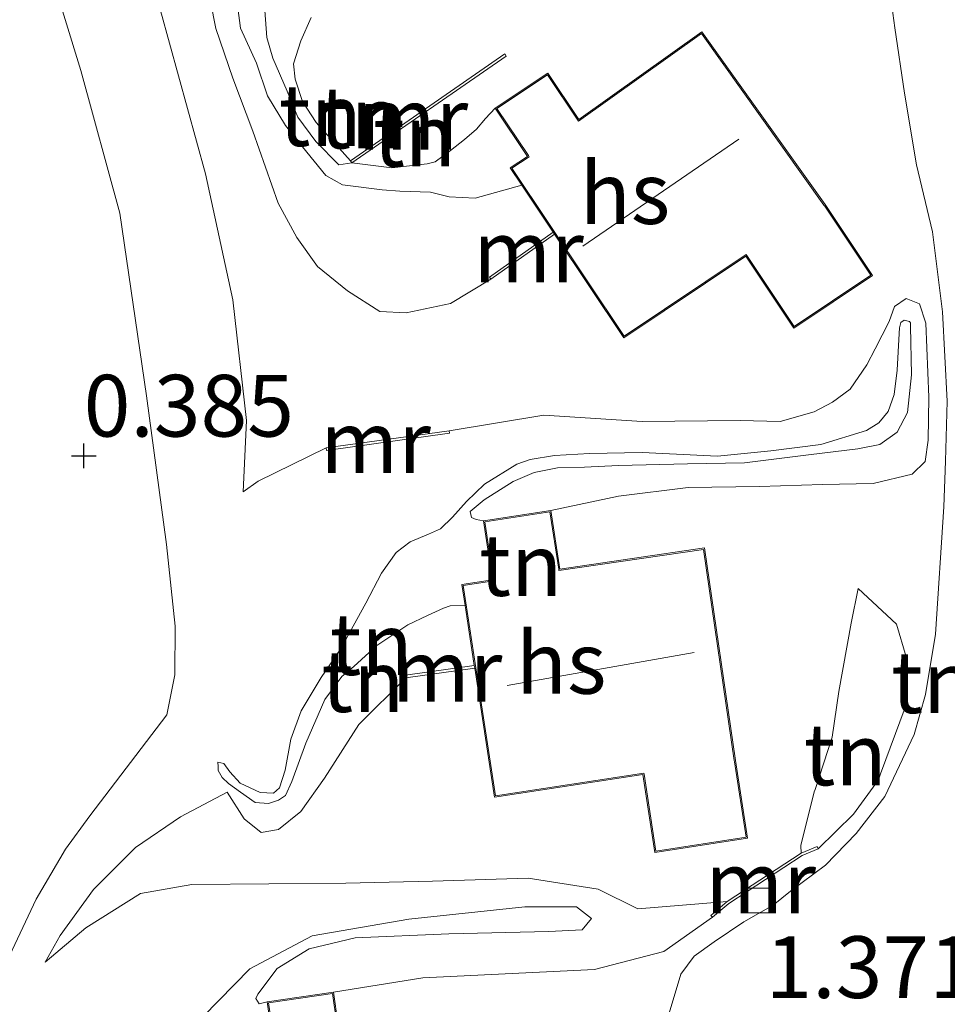
# Model space of a CAD drawing. Units: metres. Extents: x 150000 to 157720, y 556248 to 562501.
# Drawn here: x 154438 to 154475, y 562098 to 562138 of the extents above; entities that cross this region are included whole.
import ezdxf
from ezdxf.enums import TextEntityAlignment as Align

# ---------------------------------------------------------------- set-up
doc = ezdxf.new("R2010")
doc.units = ezdxf.units.M
doc.layers.get('0').update_dxf_attribs({"lineweight": 25})
doc.layers.add('B-ME-GW-HOOGTEPUNT-S-B1', color=10, linetype='Continuous')
for name, color, linetype, lineweight in [('B-ME-GW-KRUINLIJN-L-B1', 93, 'Continuous', 18), ('B-ME-GW-TEENLIJN-L-B1', 93, 'Continuous', 18), ('B-ME-IE-GRONDWERKLIJN-GROND_INGERICHT-GV-B6', 253, 'Continuous', 18), ('B-ME-KG-KADASTRAAL-DAKRAND-L-B1', 13, 'Continuous', 18), ('B-ME-KG-KADASTRAAL-NOKLIJN-L-B1', 13, 'Continuous', 18), ('B-ME-MW-MUUR-GV-B6', 8, 'IE-TERREINAFSCHEIDING-KUNSTMATIG', 18), ('B-ME-OG-BEBOUWING-GV-B6', 173, 'Continuous', 18), ('B-ME-VH-VERH_SOORT-BITUMEN-GV-B6', 8, 'IE-TERREINAFSCHEIDING-NATUURLIJK-HOUTWAL', 18), ('B-ME-VV-KOLK-S-B1', 8, 'Continuous', 18)]:
    doc.layers.add(name, color=color, linetype=linetype, lineweight=lineweight)
doc.styles.add('NLCS-ISO', font='NLCS-ISO.TTF')
doc.linetypes.add('IE-TERREINAFSCHEIDING-KUNSTMATIG', pattern='A,4,[82,NLCS.SHX,S=0.75,R=90,X=0,Y=0],4,-2', length=10)
doc.linetypes.add('IE-TERREINAFSCHEIDING-NATUURLIJK-HOUTWAL', pattern='A,7,-1.5,[67,NLCS.SHX,S=0.75,R=45,X=0,Y=0],-1.5,7,-1.5,[70,NLCS.SHX,S=0.75,R=0,X=0,Y=0],-1.5', length=20)

# ---------------------------------------------------------------- blocks, each defined once
blk = doc.blocks.new('hoogtepunt')
for p, q in [((0, 0.5), (0, -0.5)), ((-0.5, 0), (0.5, 0))]:
    blk.add_line(p, q)
blk = doc.blocks.new('kolk')
blk.add_lwpolyline([(-0.5, -0.5), (0.5, -0.5), (0.5, 0.5), (-0.5, 0.5)], close=True)

msp = doc.modelspace()

# ---------------------------------------------------------------- linework, layer by layer
at = {"layer": 'B-ME-GW-KRUINLIJN-L-B1'}
msp.add_line((154466.447, 562102.406, 1.904), (154462.824, 562102.104, 2.08), dxfattribs=at)
for points in [[(154446.841, 562119.002, 1.534), (154446.972, 562121.888, 1.435), (154446.412, 562126.767, 1.328), (154445.31, 562131.882, 1.114), (154443.123, 562139.836, 1.153), (154440.911, 562145.767, 1.192), (154439.076, 562151.383, 1.202), (154438.34, 562155.344, 1.105), (154437.593, 562157.552, 1.076)], [(154453.182, 562131.181, 3.645), (154452.468, 562131.234, 3.37), (154450.859, 562131.433, 2.723), (154450.189, 562131.81, 2.385), (154449.245, 562132.97, 2.202), (154448.55, 562133.832, 2.102), (154447.817, 562135.042, 2.167), (154447.37, 562136.364, 2.259), (154446.723, 562137.773, 2.589), (154446.618, 562138.596, 2.593), (154446.679, 562139.28, 2.593), (154447.134, 562139.432, 2.602), (154447.439, 562139.46, 2.602), (154447.656, 562139.11, 2.602), (154447.712, 562138.498, 2.55), (154447.793, 562137.402, 2.398), (154448.036, 562136.567, 2.154), (154448.62, 562135.232, 2.015), (154449.049, 562134.173, 2.011), (154449.774, 562133.185, 2.041), (154450.711, 562132.246, 2.25), (154451.244, 562132.323, 2.608)], [(154457.047, 562134.531, 3.276), (154456.653, 562134.116, 3.736), (154456.292, 562133.692, 3.926), (154455.807, 562133.269, 4.107), (154455.235, 562132.825, 4.107), (154454.613, 562132.362, 4.154)], [(154454.613, 562132.362, 4.154), (154454.288, 562132.285, 4.093), (154452.853, 562132.124, 3.494), (154451.244, 562132.323, 2.608)], [(154458.123, 562131.412, 4.058), (154456.238, 562130.889, 4.153), (154455.178, 562130.946, 4.031), (154454.424, 562131.137, 3.992), (154453.182, 562131.181, 3.645)], [(154466.046, 562120.447, 2.46), (154468.213, 562120.663, 2.444), (154470.24, 562120.911, 2.386), (154472.091, 562121.482, 2.36), (154472.579, 562121.797, 2.267), (154472.968, 562122.253, 2.157), (154473.203, 562122.937, 2.015), (154473.332, 562123.928, 1.893), (154473.413, 562125.404, 1.916), (154473.424, 562125.638, 1.919), (154473.473, 562125.849, 1.922), (154473.615, 562125.948, 1.922), (154473.825, 562125.899, 1.922), (154473.872, 562125.844, 1.922), (154473.87, 562125.711, 1.922)], [(154473.87, 562125.711, 1.922), (154473.908, 562123.734, 1.945), (154473.741, 562122.204, 2.051), (154473.332, 562121.412, 2.157), (154472.623, 562120.913, 2.338), (154471.738, 562120.736, 2.354), (154469.742, 562120.495, 2.418), (154467.137, 562120.176, 2.45), (154464.831, 562120.126, 2.473), (154462.033, 562120.059, 2.492), (154460.657, 562119.998, 2.541), (154459.571, 562119.973, 2.624), (154458.623, 562119.781, 2.772)], [(154450.141, 562110.588, 2.676), (154449.369, 562108.816, 2.47), (154448.811, 562107.26, 2.421), (154448.546, 562106.701, 2.37), (154448.262, 562106.501, 2.296), (154447.862, 562106.373, 2.209), (154447.323, 562106.411, 2.083), (154446.727, 562106.833, 1.874), (154446.247, 562107.182, 1.8), (154445.992, 562107.42, 1.603), (154445.823, 562107.711, 1.8), (154445.818, 562107.875, 1.8), (154445.812, 562108.039, 1.421), (154446.054, 562107.997, 1.681), (154446.299, 562107.658, 1.8), (154446.708, 562107.192, 1.858), (154447.524, 562106.823, 2.122), (154448.062, 562106.785, 2.286), (154448.307, 562107.008, 2.305), (154448.535, 562107.724, 2.363), (154448.769, 562108.972, 2.502), (154449.19, 562110.131, 2.55), (154449.996, 562111.48, 2.705), (154450.783, 562112.627, 2.937), (154451.799, 562114.49, 3.504), (154452.439, 562115.701, 4.09), (154453.035, 562116.537, 4.441), (154453.595, 562116.968, 4.609), (154454.349, 562117.279, 4.609), (154454.828, 562117.492, 4.593), (154455.311, 562117.97, 4.496), (154455.889, 562118.604, 4.096), (154456.617, 562119.306, 3.546), (154457.916, 562120.11, 3.014), (154458.465, 562120.307, 2.85), (154459.452, 562120.474, 2.698), (154460.859, 562120.543, 2.582), (154463, 562120.587, 2.489), (154466.046, 562120.447, 2.46)], [(154456.565, 562117.818, 3.814), (154456.28, 562117.87, 4.218), (154456.091, 562117.953, 4.242), (154456.034, 562118.193, 4.255), (154456.6, 562118.666, 3.822), (154457.779, 562119.412, 3.111), (154458.623, 562119.781, 2.772)], [(154471.748, 562115.083, 1.705), (154471.458, 562113.682, 1.808), (154470.963, 562110.901, 1.998), (154470.689, 562109.06, 2.102), (154470.001, 562106.943, 2.139), (154469.97, 562106.847, 2.119), (154469.419, 562104.674, 1.938), (154469.438, 562104.354, 1.867)], [(154455.825, 562114.387, 4.411), (154455.224, 562114.382, 4.329), (154454.956, 562114.282, 4.308), (154454.298, 562113.98, 4.044), (154453.51, 562113.611, 3.738), (154452.251, 562112.766, 3.175), (154451.32, 562111.925, 2.834), (154450.833, 562111.518, 2.739), (154450.141, 562110.588, 2.676)], [(154438.81, 562099.945, 1.19), (154439.423, 562101.019, 1.267), (154440.776, 562102.888, 1.387), (154442.478, 562104.592, 1.488), (154444.291, 562105.827, 1.578), (154446.186, 562106.826, 1.578)], [(154447.426, 562098.649, 3.491), (154448.216, 562099.684, 3.193), (154449.508, 562100.484, 2.693), (154451.379, 562100.927, 2.538), (154455.171, 562101.085, 2.478), (154459.224, 562101.18, 2.538), (154460.566, 562101.251, 2.597), (154460.95, 562101.713, 2.573), (154460.344, 562102.187, 2.562), (154458.245, 562102.184, 2.633), (154453.546, 562101.688, 2.514), (154449.631, 562101.007, 2.645), (154447.108, 562099.668, 3.3), (154445.218, 562097.739, 4.074), (154443.39, 562096.07, 3.979), (154441.639, 562093.556, 3.157), (154440.316, 562090.278, 2.859), (154439.51, 562086.382, 2.633), (154439.969, 562083.403, 2.407), (154441.576, 562081.313, 2.073), (154444.118, 562079.446, 1.99), (154448.236, 562077.704, 1.692)], [(154447.808, 562098.338, 3.705), (154447.487, 562098.262, 3.679), (154447.344, 562098.475, 3.61), (154447.426, 562098.649, 3.491)]]:
    msp.add_polyline3d(points, dxfattribs=at)
at = {"layer": 'B-ME-GW-TEENLIJN-L-B1'}
msp.add_line((154450.491, 562098.726, 1.493), (154454.11, 562099.304, 1.54), dxfattribs=at)
for points in [[(154436.03, 562154.369, 0.601), (154437.003, 562148.075, 0.576), (154438.244, 562142.62, 0.541), (154440.259, 562136.065, 0.566), (154441.835, 562130.278, 0.541), (154442.919, 562122.886, 0.626), (154443.729, 562116.866, 0.621), (154444.088, 562113.552, 0.671), (154444.063, 562111.58, 0.671), (154443.745, 562109.959, 0.636)], [(154456.87, 562127.606, 1.607), (154455.23, 562126.631, 1.698), (154453.444, 562126.251, 1.67), (154452.368, 562126.294, 1.735), (154451.061, 562127.135, 1.731), (154449.846, 562128.126, 1.727), (154449.015, 562129.293, 1.69), (154448.258, 562130.691, 1.694), (154447.743, 562132.146, 1.6), (154447.228, 562133.601, 1.674), (154446.419, 562135.754, 1.785), (154445.73, 562137.764, 1.665), (154445.294, 562139.962, 1.604)], [(154449.588, 562138.209, 1.756), (154449.174, 562137.259, 1.735), (154448.881, 562136.337, 1.752), (154448.944, 562135.712, 1.727), (154449.244, 562134.803, 1.723), (154449.787, 562133.952, 1.735), (154451.187, 562132.405, 1.694)], [(154455.186, 562121.468, 1.5), (154459.021, 562122.097, 1.684), (154462.993, 562121.85, 1.779), (154466.969, 562121.883, 1.758), (154468.586, 562121.847, 1.799), (154469.96, 562122.242, 1.813), (154470.707, 562122.629, 1.813), (154471.422, 562123.148, 1.82), (154472.095, 562124.146, 1.82), (154472.432, 562124.785, 1.731), (154473.007, 562125.9, 1.745), (154473.213, 562126.508, 1.786), (154473.695, 562126.832, 1.704), (154474.237, 562126.61, 1.765), (154474.484, 562125.83, 1.634)], [(154459.303, 562118.24, 1.911), (154462.039, 562118.824, 1.922), (154464.855, 562119.169, 2.091), (154467.744, 562119.209, 2.085), (154470.299, 562119.299, 1.834), (154472.351, 562119.335, 1.721), (154473.937, 562119.71, 1.565), (154474.46, 562120.221, 1.59), (154474.577, 562121.086, 1.696), (154474.614, 562122.833, 1.69), (154474.484, 562125.83, 1.634)], [(154450.195, 562120.775, 1.5), (154447.44, 562119.423, 1.575), (154446.841, 562119.002, 1.534)], [(154470.121, 562104.533, 1.256), (154471.564, 562105.94, 1.291), (154472.566, 562107.332, 1.265), (154472.655, 562107.572, 1.329), (154473.65, 562110.253, 1.316), (154473.696, 562112.307, 1.412), (154473.294, 562113.632, 1.524), (154471.748, 562115.083, 1.705)], [(154453.428, 562111.464, 2), (154451.515, 562109.573, 2.01), (154450.131, 562107.397, 1.99), (154449.169, 562106.04, 1.94), (154448.263, 562105.312, 1.915), (154447.571, 562105.2, 1.88), (154446.875, 562105.753, 1.795), (154446.186, 562106.826, 1.578)], [(154443.745, 562109.959, 0.636), (154440.623, 562105.867, 0.732), (154439.641, 562104.52, 0.744), (154438.447, 562102.502, 0.732), (154437.051, 562099.508, 0.714), (154436.224, 562096.484, 0.813)], [(154438.81, 562099.945, 1.19), (154440.464, 562101.328, 1.524), (154442.674, 562102.719, 1.691), (154444.754, 562103.088, 1.894), (154450.997, 562103.142, 2.008), (154454.506, 562103.23, 2.05), (154458.381, 562103.343, 2.187), (154461.211, 562102.899, 2.127), (154462.824, 562102.104, 2.08)], [(154465.85, 562101.76, 1.187), (154463.869, 562100.382, 1.279), (154461.068, 562099.646, 1.413), (154454.11, 562099.304, 1.54)]]:
    msp.add_polyline3d(points, dxfattribs=at)
at = {"layer": 'B-ME-IE-GRONDWERKLIJN-GROND_INGERICHT-GV-B6'}
for points in [[(154437.003, 562148.075, 0.576), (154438.244, 562142.62, 0.541), (154440.259, 562136.065, 0.566), (154441.835, 562130.278, 0.541), (154442.919, 562122.886, 0.626), (154443.729, 562116.866, 0.621), (154444.088, 562113.552, 0.671), (154444.063, 562111.58, 0.671), (154443.745, 562109.959, 0.636), (154440.623, 562105.867, 0.732), (154439.641, 562104.52, 0.744), (154438.447, 562102.502, 0.732), (154437.051, 562099.508, 0.714)], [(154437.051, 562099.508, 0.714), (154438.447, 562102.502, 0.732), (154439.641, 562104.52, 0.744), (154440.623, 562105.867, 0.732), (154443.745, 562109.959, 0.636), (154444.063, 562111.58, 0.671), (154444.088, 562113.552, 0.671), (154443.729, 562116.866, 0.621), (154442.919, 562122.886, 0.626), (154441.835, 562130.278, 0.541), (154440.259, 562136.065, 0.566), (154438.244, 562142.62, 0.541), (154437.003, 562148.075, 0.576)], [(154472.748, 562141.37, 1.201), (154473.238, 562137.791, 1.414), (154473.627, 562135.141, 1.499), (154474.116, 562132.238, 1.603), (154474.758, 562129.529, 1.654), (154475.168, 562126.288, 1.626), (154475.349, 562122.675, 1.483), (154475.291, 562120.238, 1.398), (154475.211, 562118.391, 1.321), (154474.885, 562113.228, 1.24), (154474.47, 562110.785, 1.259), (154474.019, 562109.169, 1.248), (154472.825, 562106.661, 1.228), (154471.672, 562105.156, 1.197), (154470.427, 562103.867, 1.209), (154469.008, 562102.816, 1.186), (154468.307, 562102.252, 1.228), (154467.117, 562101.573, 1.255), (154465.916, 562100.772, 1.282), (154465.102, 562100.182, 1.29), (154464.559, 562099.457, 1.267), (154464.05, 562097.747, 1.271)], [(154450.85, 562096.244, 1.493), (154450.491, 562098.726, 1.493), (154454.11, 562099.304, 1.54), (154461.068, 562099.646, 1.413), (154463.869, 562100.382, 1.279), (154465.85, 562101.76, 1.187), (154466.507, 562102.326, 1.181), (154469.485, 562104.265, 1.258), (154470.121, 562104.533, 1.256), (154471.564, 562105.94, 1.291), (154472.566, 562107.332, 1.265), (154472.655, 562107.572, 1.329), (154473.65, 562110.253, 1.316), (154473.696, 562112.307, 1.412), (154473.294, 562113.632, 1.524), (154471.748, 562115.083, 1.705), (154471.458, 562113.682, 1.808), (154470.963, 562110.901, 1.998), (154470.689, 562109.06, 2.102), (154470.001, 562106.943, 2.139), (154469.97, 562106.847, 2.119), (154469.419, 562104.674, 1.938), (154469.438, 562104.354, 1.867), (154466.447, 562102.406, 1.904), (154462.824, 562102.104, 2.08), (154461.211, 562102.899, 2.127), (154458.381, 562103.343, 2.187), (154454.506, 562103.23, 2.05), (154450.997, 562103.142, 2.008), (154444.754, 562103.088, 1.894), (154442.674, 562102.719, 1.691), (154440.464, 562101.328, 1.524), (154438.81, 562099.945, 1.19), (154439.423, 562101.019, 1.267), (154440.776, 562102.888, 1.387), (154442.478, 562104.592, 1.488), (154444.291, 562105.827, 1.578), (154446.186, 562106.826, 1.578), (154446.875, 562105.753, 1.795), (154447.571, 562105.2, 1.88), (154448.263, 562105.312, 1.915), (154449.169, 562106.04, 1.94), (154450.131, 562107.397, 1.99), (154451.515, 562109.573, 2.01), (154453.428, 562111.464, 2), (154456.214, 562111.859, 2), (154457.02, 562106.622, 2.019), (154463.025, 562107.546, 2.019), (154463.512, 562104.385, 2.019), (154467.261, 562104.962, 2.019), (154466.775, 562108.119, 2.019), (154465.522, 562116.721, 2.019), (154459.669, 562115.868, 2.019), (154459.303, 562118.24, 1.911), (154462.039, 562118.824, 1.922), (154464.855, 562119.169, 2.091), (154467.744, 562119.209, 2.085), (154470.299, 562119.299, 1.834), (154472.351, 562119.335, 1.721), (154473.937, 562119.71, 1.565), (154474.46, 562120.221, 1.59), (154474.577, 562121.086, 1.696), (154474.614, 562122.833, 1.69), (154474.484, 562125.83, 1.634), (154474.237, 562126.61, 1.765), (154473.695, 562126.832, 1.704), (154473.213, 562126.508, 1.786), (154473.007, 562125.9, 1.745), (154472.432, 562124.785, 1.731), (154472.095, 562124.146, 1.82), (154471.422, 562123.148, 1.82), (154470.707, 562122.629, 1.813), (154469.96, 562122.242, 1.813), (154468.586, 562121.847, 1.799), (154466.969, 562121.883, 1.758), (154462.993, 562121.85, 1.779), (154459.021, 562122.097, 1.684), (154455.186, 562121.468, 1.5), (154450.195, 562120.775, 1.5), (154447.44, 562119.423, 1.575), (154446.841, 562119.002, 1.534), (154446.972, 562121.888, 1.435), (154446.412, 562126.767, 1.328), (154445.31, 562131.882, 1.114), (154443.123, 562139.836, 1.153)], [(154443.123, 562139.836, 1.153), (154445.31, 562131.882, 1.114), (154446.412, 562126.767, 1.328), (154446.972, 562121.888, 1.435), (154446.841, 562119.002, 1.534), (154447.44, 562119.423, 1.575), (154450.195, 562120.775, 1.5), (154450.209, 562120.676, 2.595), (154455.2, 562121.369, 2.609), (154455.186, 562121.468, 1.5), (154459.021, 562122.097, 1.684), (154462.993, 562121.85, 1.779), (154466.969, 562121.883, 1.758), (154468.586, 562121.847, 1.799), (154469.96, 562122.242, 1.813), (154470.707, 562122.629, 1.813), (154471.422, 562123.148, 1.82), (154472.095, 562124.146, 1.82), (154472.432, 562124.785, 1.731), (154473.007, 562125.9, 1.745), (154473.213, 562126.508, 1.786), (154473.695, 562126.832, 1.704), (154474.237, 562126.61, 1.765), (154474.484, 562125.83, 1.634), (154474.614, 562122.833, 1.69), (154474.577, 562121.086, 1.696), (154474.46, 562120.221, 1.59), (154473.937, 562119.71, 1.565), (154472.351, 562119.335, 1.721), (154470.299, 562119.299, 1.834), (154467.744, 562119.209, 2.085), (154464.855, 562119.169, 2.091), (154462.039, 562118.824, 1.922), (154459.303, 562118.24, 1.911), (154456.565, 562117.818, 3.814), (154456.28, 562117.87, 4.218), (154456.091, 562117.953, 4.242), (154456.034, 562118.193, 4.255), (154456.6, 562118.666, 3.822), (154457.779, 562119.412, 3.111), (154458.623, 562119.781, 2.772), (154459.571, 562119.973, 2.624), (154460.657, 562119.998, 2.541), (154462.033, 562120.059, 2.492), (154464.831, 562120.126, 2.473), (154467.137, 562120.176, 2.45), (154469.742, 562120.495, 2.418), (154471.738, 562120.736, 2.354), (154472.623, 562120.913, 2.338), (154473.332, 562121.412, 2.157), (154473.741, 562122.204, 2.051), (154473.908, 562123.734, 1.945), (154473.87, 562125.711, 1.922), (154473.872, 562125.844, 1.922), (154473.825, 562125.899, 1.922), (154473.615, 562125.948, 1.922), (154473.473, 562125.849, 1.922), (154473.424, 562125.638, 1.919), (154473.413, 562125.404, 1.916), (154473.332, 562123.928, 1.893), (154473.203, 562122.937, 2.015), (154472.968, 562122.253, 2.157), (154472.579, 562121.797, 2.267), (154472.091, 562121.482, 2.36), (154470.24, 562120.911, 2.386), (154468.213, 562120.663, 2.444), (154466.046, 562120.447, 2.46), (154463, 562120.587, 2.489), (154460.859, 562120.543, 2.582), (154459.452, 562120.474, 2.698), (154458.465, 562120.307, 2.85), (154457.916, 562120.11, 3.014), (154456.617, 562119.306, 3.546), (154455.889, 562118.604, 4.096), (154455.311, 562117.97, 4.496), (154454.828, 562117.492, 4.593), (154454.349, 562117.279, 4.609), (154453.595, 562116.968, 4.609), (154453.035, 562116.537, 4.441), (154452.439, 562115.701, 4.09), (154451.799, 562114.49, 3.504), (154450.783, 562112.627, 2.937), (154449.996, 562111.48, 2.705), (154449.19, 562110.131, 2.55), (154448.769, 562108.972, 2.502), (154448.535, 562107.724, 2.363), (154448.307, 562107.008, 2.305), (154448.062, 562106.785, 2.286), (154447.524, 562106.823, 2.122), (154446.708, 562107.192, 1.858), (154446.299, 562107.658, 1.8), (154446.054, 562107.997, 1.681), (154445.812, 562108.039, 1.421), (154445.818, 562107.875, 1.8), (154445.823, 562107.711, 1.8), (154445.992, 562107.42, 1.603), (154446.247, 562107.182, 1.8), (154446.727, 562106.833, 1.874), (154447.323, 562106.411, 2.083), (154447.862, 562106.373, 2.209), (154448.262, 562106.501, 2.296), (154448.546, 562106.701, 2.37), (154448.811, 562107.26, 2.421), (154449.369, 562108.816, 2.47), (154450.141, 562110.588, 2.676), (154450.833, 562111.518, 2.739), (154451.32, 562111.925, 2.834), (154452.251, 562112.766, 3.175), (154453.51, 562113.611, 3.738), (154454.298, 562113.98, 4.044), (154454.956, 562114.282, 4.308), (154455.224, 562114.382, 4.329), (154455.825, 562114.387, 4.411), (154456.199, 562111.958, 2.855)], [(154445.294, 562139.962, 1.604), (154445.73, 562137.764, 1.665), (154446.419, 562135.754, 1.785), (154447.228, 562133.601, 1.674), (154447.743, 562132.146, 1.6), (154448.258, 562130.691, 1.694), (154449.015, 562129.293, 1.69), (154449.846, 562128.126, 1.727), (154451.061, 562127.135, 1.731), (154452.368, 562126.294, 1.735), (154453.444, 562126.251, 1.67), (154455.23, 562126.631, 1.698), (154456.87, 562127.606, 1.607), (154459.446, 562129.433, 1.6), (154462.254, 562125.233, 1.669), (154467.197, 562128.538, 1.669), (154469.144, 562125.626, 1.669), (154472.33, 562127.756, 1.669), (154470.404, 562130.637, 1.669), (154465.41, 562137.633, 1.669), (154460.431, 562134.079, 1.669), (154459.177, 562135.955, 1.669), (154457.047, 562134.531, 3.276), (154456.653, 562134.116, 3.736), (154456.292, 562133.692, 3.926), (154455.807, 562133.269, 4.107), (154455.235, 562132.825, 4.107), (154454.613, 562132.362, 4.154), (154454.288, 562132.285, 4.093), (154452.853, 562132.124, 3.494), (154451.244, 562132.323, 2.608), (154457.487, 562136.645, 2.617), (154457.44, 562136.735, 1.793), (154451.187, 562132.405, 1.694)], [(154446.618, 562138.596, 2.593), (154446.723, 562137.773, 2.589), (154447.37, 562136.364, 2.259), (154447.817, 562135.042, 2.167), (154448.55, 562133.832, 2.102), (154449.245, 562132.97, 2.202), (154450.189, 562131.81, 2.385), (154450.859, 562131.433, 2.723), (154452.468, 562131.234, 3.37), (154453.182, 562131.181, 3.645), (154454.424, 562131.137, 3.992), (154455.178, 562130.946, 4.031), (154456.238, 562130.889, 4.153), (154458.123, 562131.412, 4.058), (154459.39, 562129.517, 2.535), (154456.812, 562127.688, 2.545), (154456.87, 562127.606, 1.607), (154455.23, 562126.631, 1.698), (154453.444, 562126.251, 1.67), (154452.368, 562126.294, 1.735), (154451.061, 562127.135, 1.731), (154449.846, 562128.126, 1.727), (154449.015, 562129.293, 1.69), (154448.258, 562130.691, 1.694), (154447.743, 562132.146, 1.6), (154447.228, 562133.601, 1.674), (154446.419, 562135.754, 1.785), (154445.73, 562137.764, 1.665), (154445.294, 562139.962, 1.604)], [(154451.244, 562132.323, 2.608), (154452.853, 562132.124, 3.494), (154454.288, 562132.285, 4.093), (154454.613, 562132.362, 4.154), (154455.235, 562132.825, 4.107), (154455.807, 562133.269, 4.107), (154456.292, 562133.692, 3.926), (154456.653, 562134.116, 3.736), (154457.047, 562134.531, 3.276), (154458.348, 562132.585, 4.058), (154457.651, 562132.119, 4.058), (154458.123, 562131.412, 4.058), (154456.238, 562130.889, 4.153), (154455.178, 562130.946, 4.031), (154454.424, 562131.137, 3.992), (154453.182, 562131.181, 3.645), (154452.468, 562131.234, 3.37), (154450.859, 562131.433, 2.723), (154450.189, 562131.81, 2.385), (154449.245, 562132.97, 2.202), (154448.55, 562133.832, 2.102), (154447.817, 562135.042, 2.167), (154447.37, 562136.364, 2.259), (154446.723, 562137.773, 2.589), (154446.618, 562138.596, 2.593)], [(154447.712, 562138.498, 2.55), (154447.793, 562137.402, 2.398), (154448.036, 562136.567, 2.154), (154448.62, 562135.232, 2.015), (154449.049, 562134.173, 2.011), (154449.774, 562133.185, 2.041), (154450.711, 562132.246, 2.25), (154451.244, 562132.323, 2.608)], [(154451.187, 562132.405, 1.694), (154451.244, 562132.323, 2.608), (154450.711, 562132.246, 2.25), (154449.774, 562133.185, 2.041), (154449.049, 562134.173, 2.011), (154448.62, 562135.232, 2.015), (154448.036, 562136.567, 2.154), (154447.793, 562137.402, 2.398), (154447.712, 562138.498, 2.55)], [(154451.187, 562132.405, 1.694), (154449.787, 562133.952, 1.735), (154449.244, 562134.803, 1.723), (154448.944, 562135.712, 1.727), (154448.881, 562136.337, 1.752), (154449.174, 562137.259, 1.735), (154449.588, 562138.209, 1.756)], [(154449.588, 562138.209, 1.756), (154449.174, 562137.259, 1.735), (154448.881, 562136.337, 1.752), (154448.944, 562135.712, 1.727), (154449.244, 562134.803, 1.723), (154449.787, 562133.952, 1.735), (154451.187, 562132.405, 1.694)], [(154455.825, 562114.387, 4.411), (154455.224, 562114.382, 4.329), (154454.956, 562114.282, 4.308), (154454.298, 562113.98, 4.044), (154453.51, 562113.611, 3.738), (154452.251, 562112.766, 3.175), (154451.32, 562111.925, 2.834), (154450.833, 562111.518, 2.739), (154450.141, 562110.588, 2.676), (154449.369, 562108.816, 2.47), (154448.811, 562107.26, 2.421), (154448.546, 562106.701, 2.37), (154448.262, 562106.501, 2.296), (154447.862, 562106.373, 2.209), (154447.323, 562106.411, 2.083), (154446.727, 562106.833, 1.874), (154446.247, 562107.182, 1.8), (154445.992, 562107.42, 1.603), (154445.823, 562107.711, 1.8), (154445.818, 562107.875, 1.8), (154445.812, 562108.039, 1.421), (154446.054, 562107.997, 1.681), (154446.299, 562107.658, 1.8), (154446.708, 562107.192, 1.858), (154447.524, 562106.823, 2.122), (154448.062, 562106.785, 2.286), (154448.307, 562107.008, 2.305), (154448.535, 562107.724, 2.363), (154448.769, 562108.972, 2.502), (154449.19, 562110.131, 2.55), (154449.996, 562111.48, 2.705), (154450.783, 562112.627, 2.937), (154451.799, 562114.49, 3.504), (154452.439, 562115.701, 4.09), (154453.035, 562116.537, 4.441), (154453.595, 562116.968, 4.609), (154454.349, 562117.279, 4.609), (154454.828, 562117.492, 4.593), (154455.311, 562117.97, 4.496), (154455.889, 562118.604, 4.096), (154456.617, 562119.306, 3.546), (154457.916, 562120.11, 3.014), (154458.465, 562120.307, 2.85), (154459.452, 562120.474, 2.698), (154460.859, 562120.543, 2.582), (154463, 562120.587, 2.489), (154466.046, 562120.447, 2.46), (154468.213, 562120.663, 2.444), (154470.24, 562120.911, 2.386), (154472.091, 562121.482, 2.36), (154472.579, 562121.797, 2.267), (154472.968, 562122.253, 2.157), (154473.203, 562122.937, 2.015), (154473.332, 562123.928, 1.893), (154473.413, 562125.404, 1.916), (154473.424, 562125.638, 1.919), (154473.473, 562125.849, 1.922), (154473.615, 562125.948, 1.922), (154473.825, 562125.899, 1.922), (154473.872, 562125.844, 1.922), (154473.87, 562125.711, 1.922), (154473.908, 562123.734, 1.945), (154473.741, 562122.204, 2.051), (154473.332, 562121.412, 2.157), (154472.623, 562120.913, 2.338), (154471.738, 562120.736, 2.354), (154469.742, 562120.495, 2.418), (154467.137, 562120.176, 2.45), (154464.831, 562120.126, 2.473), (154462.033, 562120.059, 2.492), (154460.657, 562119.998, 2.541), (154459.571, 562119.973, 2.624), (154458.623, 562119.781, 2.772), (154457.779, 562119.412, 3.111), (154456.6, 562118.666, 3.822), (154456.034, 562118.193, 4.255), (154456.091, 562117.953, 4.242), (154456.28, 562117.87, 4.218), (154456.565, 562117.818, 3.814), (154456.933, 562115.429, 4.411), (154455.694, 562115.239, 4.411), (154455.825, 562114.387, 4.411)], [(154469.438, 562104.354, 1.867), (154469.419, 562104.674, 1.938), (154469.97, 562106.847, 2.119), (154470.001, 562106.943, 2.139), (154470.689, 562109.06, 2.102), (154470.963, 562110.901, 1.998), (154471.458, 562113.682, 1.808), (154471.748, 562115.083, 1.705), (154473.294, 562113.632, 1.524), (154473.696, 562112.307, 1.412), (154473.65, 562110.253, 1.316), (154472.655, 562107.572, 1.329), (154472.566, 562107.332, 1.265), (154471.564, 562105.94, 1.291), (154470.121, 562104.533, 1.256), (154470.082, 562104.625, 1.486), (154469.438, 562104.354, 1.867)], [(154456.199, 562111.958, 2.855), (154453.414, 562111.563, 2.846), (154453.428, 562111.464, 2), (154451.515, 562109.573, 2.01), (154450.131, 562107.397, 1.99), (154449.169, 562106.04, 1.94), (154448.263, 562105.312, 1.915), (154447.571, 562105.2, 1.88), (154446.875, 562105.753, 1.795), (154446.186, 562106.826, 1.578), (154444.291, 562105.827, 1.578), (154442.478, 562104.592, 1.488), (154440.776, 562102.888, 1.387), (154439.423, 562101.019, 1.267), (154438.81, 562099.945, 1.19), (154440.464, 562101.328, 1.524), (154442.674, 562102.719, 1.691), (154444.754, 562103.088, 1.894), (154450.997, 562103.142, 2.008), (154454.506, 562103.23, 2.05), (154458.381, 562103.343, 2.187), (154461.211, 562102.899, 2.127), (154462.824, 562102.104, 2.08), (154466.447, 562102.406, 1.904), (154465.785, 562101.836, 1.486), (154465.85, 562101.76, 1.187), (154463.869, 562100.382, 1.279), (154461.068, 562099.646, 1.413), (154454.11, 562099.304, 1.54), (154450.491, 562098.726, 1.493), (154447.808, 562098.338, 3.705), (154447.487, 562098.262, 3.679), (154447.344, 562098.475, 3.61), (154447.426, 562098.649, 3.491), (154448.216, 562099.684, 3.193), (154449.508, 562100.484, 2.693), (154451.379, 562100.927, 2.538), (154455.171, 562101.085, 2.478), (154459.224, 562101.18, 2.538), (154460.566, 562101.251, 2.597), (154460.95, 562101.713, 2.573), (154460.344, 562102.187, 2.562), (154458.245, 562102.184, 2.633), (154453.546, 562101.688, 2.514), (154449.631, 562101.007, 2.645), (154447.108, 562099.668, 3.3), (154445.218, 562097.739, 4.074)], [(154445.218, 562097.739, 4.074), (154447.108, 562099.668, 3.3), (154449.631, 562101.007, 2.645), (154453.546, 562101.688, 2.514), (154458.245, 562102.184, 2.633), (154460.344, 562102.187, 2.562), (154460.95, 562101.713, 2.573), (154460.566, 562101.251, 2.597), (154459.224, 562101.18, 2.538), (154455.171, 562101.085, 2.478), (154451.379, 562100.927, 2.538), (154449.508, 562100.484, 2.693), (154448.216, 562099.684, 3.193), (154447.426, 562098.649, 3.491), (154447.344, 562098.475, 3.61), (154447.487, 562098.262, 3.679), (154447.808, 562098.338, 3.705)], [(154447.808, 562098.338, 3.705), (154448.146, 562096.001, 3.986)]]:
    msp.add_polyline3d(points, dxfattribs=at)
at = {"layer": 'B-ME-KG-KADASTRAAL-DAKRAND-L-B1'}
for points in [[(154465.398, 562137.563, 5.241), (154470.363, 562130.609, 5.253), (154470.391, 562130.567, 4.63), (154472.261, 562127.77, 3.617), (154469.158, 562125.695, 3.617), (154467.239, 562128.566, 4.681), (154467.211, 562128.607, 5.19), (154462.268, 562125.302, 5.196), (154457.72, 562132.105, 5.196), (154458.418, 562132.571, 5.177), (154458.39, 562132.613, 3.617), (154457.116, 562134.518, 3.617), (154459.163, 562135.886, 3.63), (154460.39, 562134.05, 3.63), (154460.418, 562134.008, 5.298), (154465.398, 562137.563, 5.241)], [(154465.48, 562116.664, 5.693), (154466.726, 562108.112, 6.387), (154466.733, 562108.062, 5.28), (154467.204, 562105.004, 3.948), (154463.553, 562104.442, 3.948), (154463.074, 562107.554, 5.007), (154463.067, 562107.603, 5.635), (154457.062, 562106.679, 5.635), (154455.751, 562115.197, 5.635), (154456.99, 562115.388, 5.667), (154456.982, 562115.437, 4.298), (154456.622, 562117.776, 4.298), (154459.262, 562118.183, 4.298), (154459.619, 562115.861, 4.298), (154459.627, 562115.812, 5.814), (154465.48, 562116.664, 5.693)], [(154456.716, 562096.888, 5.181), (154457.707, 562088.522, 5.266), (154457.715, 562088.473, 4.736), (154458.188, 562085.2, 3.413), (154454.153, 562084.616, 3.413), (154453.622, 562088.286, 4.709), (154453.615, 562088.336, 5.303), (154448.197, 562087.551, 5.309), (154447.005, 562095.785, 5.309), (154448.203, 562095.959, 5.321), (154448.196, 562096.008, 3.74), (154447.865, 562098.296, 3.74), (154450.451, 562098.67, 3.746), (154450.8, 562096.238, 3.746), (154450.808, 562096.188, 5.357), (154456.716, 562096.888, 5.181)]]:
    msp.add_polyline3d(points, dxfattribs=at)
at = {"layer": 'B-ME-KG-KADASTRAAL-NOKLIJN-L-B1'}
for p, q in [((154466.915, 562133.284, 8.725), (154460.591, 562128.953, 8.74)), ((154465.104, 562112.489, 9.079), (154457.534, 562111.155, 9.094))]:
    msp.add_line(p, q, dxfattribs=at)
at = {"layer": 'B-ME-MW-MUUR-GV-B6'}
for points in [[(154451.187, 562132.405, 1.694), (154457.44, 562136.735, 1.793), (154457.487, 562136.645, 2.617), (154451.244, 562132.323, 2.608), (154451.187, 562132.405, 1.694)], [(154459.446, 562129.433, 1.6), (154456.87, 562127.606, 1.607), (154456.812, 562127.688, 2.545), (154459.39, 562129.517, 2.535), (154459.446, 562129.433, 1.6)], [(154450.195, 562120.775, 1.5), (154455.186, 562121.468, 1.5), (154455.2, 562121.369, 2.609), (154450.209, 562120.676, 2.595), (154450.195, 562120.775, 1.5)], [(154456.214, 562111.859, 2), (154453.428, 562111.464, 2), (154453.414, 562111.563, 2.846), (154456.199, 562111.958, 2.855), (154456.214, 562111.859, 2)], [(154466.447, 562102.406, 1.904), (154469.438, 562104.354, 1.867), (154470.082, 562104.625, 1.486), (154470.121, 562104.533, 1.256), (154469.485, 562104.265, 1.258), (154466.507, 562102.326, 1.181), (154465.85, 562101.76, 1.187), (154465.785, 562101.836, 1.486), (154466.447, 562102.406, 1.904)]]:
    msp.add_polyline3d(points, dxfattribs=at)
at = {"layer": 'B-ME-OG-BEBOUWING-GV-B6'}
for points in [[(154458.123, 562131.412, 4.058), (154457.651, 562132.119, 4.058), (154458.348, 562132.585, 4.058), (154457.047, 562134.531, 3.276), (154459.177, 562135.955, 1.669), (154460.431, 562134.079, 1.669), (154465.41, 562137.633, 1.669), (154470.404, 562130.637, 1.669), (154472.33, 562127.756, 1.669), (154469.144, 562125.626, 1.669), (154467.197, 562128.538, 1.669), (154462.254, 562125.233, 1.669), (154459.446, 562129.433, 1.6), (154459.39, 562129.517, 2.535), (154458.123, 562131.412, 4.058)], [(154456.214, 562111.859, 2), (154456.199, 562111.958, 2.855), (154455.825, 562114.387, 4.411), (154455.694, 562115.239, 4.411), (154456.933, 562115.429, 4.411), (154456.565, 562117.818, 3.814), (154459.303, 562118.24, 1.911), (154459.669, 562115.868, 2.019), (154465.522, 562116.721, 2.019), (154466.775, 562108.119, 2.019), (154467.261, 562104.962, 2.019), (154463.512, 562104.385, 2.019), (154463.025, 562107.546, 2.019), (154457.02, 562106.622, 2.019), (154456.214, 562111.859, 2)], [(154450.491, 562098.726, 1.493), (154450.85, 562096.244, 1.493), (154456.76, 562096.944, 1.493), (154457.757, 562088.529, 1.493), (154458.245, 562085.158, 1.493), (154454.111, 562084.56, 1.493), (154453.572, 562088.279, 1.493), (154448.155, 562087.495, 1.493), (154447.442, 562092.424, 1.589), (154447.427, 562092.523, 2.56), (154446.993, 562095.519, 3.986), (154446.949, 562095.828, 3.986), (154448.146, 562096.001, 3.986), (154447.808, 562098.338, 3.705), (154450.491, 562098.726, 1.493)]]:
    msp.add_polyline3d(points, dxfattribs=at)
at = {"layer": 'B-ME-VH-VERH_SOORT-BITUMEN-GV-B6'}
msp.add_polyline3d([(154464.05, 562097.747, 1.271), (154464.559, 562099.457, 1.267), (154465.102, 562100.182, 1.29), (154465.916, 562100.772, 1.282), (154467.117, 562101.573, 1.255), (154468.307, 562102.252, 1.228), (154469.008, 562102.816, 1.186), (154470.427, 562103.867, 1.209), (154471.672, 562105.156, 1.197), (154472.825, 562106.661, 1.228), (154474.019, 562109.169, 1.248), (154474.47, 562110.785, 1.259), (154474.885, 562113.228, 1.24), (154475.211, 562118.391, 1.321), (154475.291, 562120.238, 1.398), (154475.349, 562122.675, 1.483), (154475.168, 562126.288, 1.626), (154474.758, 562129.529, 1.654), (154474.116, 562132.238, 1.603), (154473.627, 562135.141, 1.499), (154473.238, 562137.791, 1.414), (154472.748, 562141.37, 1.201)], dxfattribs=at)

# ---------------------------------------------------------------- block references
at = {"layer": 'B-ME-GW-HOOGTEPUNT-S-B1', "rotation": 90}
msp.add_blockref('hoogtepunt', (154440.376, 562120.453, 0.385), dxfattribs=at)
msp.add_blockref('hoogtepunt', (154440.376, 562120.453, 0.385), dxfattribs=at)
at = {"layer": 'B-ME-VV-KOLK-S-B1', "rotation": 90}
msp.add_blockref('kolk', (154467.64, 562102.444, 1.174), dxfattribs=at)

# ---------------------------------------------------------------- texts
at = {"layer": 'B-ME-GW-HOOGTEPUNT-S-B1', "ltscale": 0.2, "style": 'NLCS-ISO'}
for s, p in [('0.385', (154440.376, 562120.453, 0.385)), ('0.385', (154440.376, 562120.453, 0.385)), ('1.371', (154467.994, 562097.711, 1.371)), ('1.371', (154467.994, 562097.711, 1.371))]:
    msp.add_text(s, height=2.5, dxfattribs=at).set_placement(p, align=Align.BOTTOM_LEFT)
at = {"layer": 'B-ME-IE-GRONDWERKLIJN-GROND_INGERICHT-GV-B6', "ltscale": 0.2, "style": 'NLCS-ISO'}
for p in [(154449.961, 562134.253), (154451.591, 562134.156), (154453.778, 562133.425), (154458.081, 562116.032), (154452.021, 562112.827), (154451.686, 562111.328), (154474.766, 562111.285), (154471.221, 562108.358)]:
    msp.add_text('tn', height=2.5, dxfattribs=at).set_placement(p, align=Align.MIDDLE_CENTER)
at = {"layer": 'B-ME-MW-MUUR-GV-B6', "ltscale": 0.2, "style": 'NLCS-ISO'}
for p in [(154453.709, 562134.103), (154458.393, 562128.735), (154452.197, 562121.013), (154455.094, 562111.741), (154467.796, 562103.168)]:
    msp.add_text('mr', height=2.5, dxfattribs=at).set_placement(p, align=Align.MIDDLE_CENTER)
at = {"layer": 'B-ME-OG-BEBOUWING-GV-B6', "ltscale": 0.2, "style": 'NLCS-ISO'}
for p in [(154462.298, 562131.098), (154459.715, 562112.067)]:
    msp.add_text('hs', height=2.5, dxfattribs=at).set_placement(p, align=Align.MIDDLE_CENTER)

doc.saveas('drawing.dxf')
